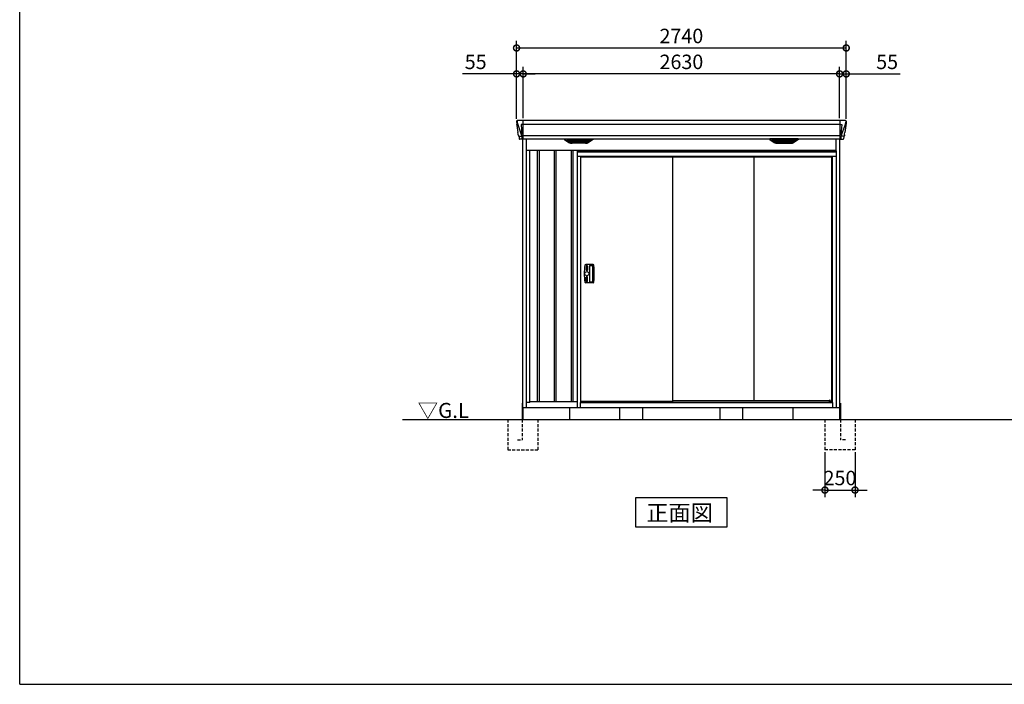
# Model space of a CAD drawing. Extents: x 220 to 16588, y -219 to 11106.
# Drawn here: x 220 to 8404, y 0 to 5524 of the extents above; entities that cross this region are included whole.
import ezdxf

# ---------------------------------------------------------------- set-up
doc = ezdxf.new("R2010")
doc.units = 0
doc.header["$LTSCALE"] = 20
doc.set_wipeout_variables(frame=1)
doc.header["$PDMODE"] = 3
doc.header["$PDSIZE"] = 2
doc.linetypes.add('HIDDEN', pattern=[0.375, 0.25, -0.125])
doc.layers.get('0').update_dxf_attribs({"linetype": 'CONTINUOUS'})
doc.layers.get('DEFPOINTS').update_dxf_attribs({"linetype": 'CONTINUOUS'})
for name, color, linetype in [('仕様書枠', 230, 'CONTINUOUS'), ('寸法', 4, 'CONTINUOUS'), ('文字', 7, 'CONTINUOUS'), ('破線', 2, 'HIDDEN'), ('細線', 5, 'CONTINUOUS'), ('部品', 7, 'CONTINUOUS'), ('部品1', 7, 'CONTINUOUS'), ('Ｇ．Ｌ', 30, 'CONTINUOUS')]:
    doc.layers.add(name, color=color, linetype=linetype)
doc.styles.add('STYLE1', font='isocp.shx', dxfattribs={"bigfont": 'bigfont.shx'})
doc.styles.add('STYLE2', font='txt')
doc.dimstyles.new('INABA_S40G', dxfattribs={"dimscale": 40, "dimtxt": 3, "dimasz": 2.5, "dimexe": 1.5, "dimexo": 0.5, "dimgap": 1, "dimtad": 3, "dimdec": 1, "dimdsep": 46, "dimtxsty": 'STYLE1', "dimblk1": 'DOTSMALL', "dimblk2": 'DOTSMALL', "dimsah": 1, "dimcen": 0, "dimclrt": 7, "dimadec": 0, "dimazin": 0, "dimtfac": 1, "dimtdec": 4, "dimtix": 1, "dimtmove": 0, "dimatfit": 3, "dimldrblk": 'DOTSMALL', "dimfxl": 1, "dimtolj": 1, "dimtzin": 0, "dimarcsym": 0})

# ---------------------------------------------------------------- blocks, each defined once
blk = doc.blocks.new('_DOTSMALL')
at = {"color": 0, "linetype": 'ByBlock', "ltscale": 50, "const_width": 0.5}
blk.add_lwpolyline([(-0.0625, 0, 1), (0.0625, 0, 1)], format="xyb", close=True, dxfattribs=at)
blk = doc.blocks.new('*D5')
at = {"layer": 'DEFPOINTS', "color": 0, "ltscale": 50}
for p in [(6913, 1950), (7163, 1950), (7163, 1614.6)]:
    blk.add_point(p, dxfattribs=at)
at = {"layer": '寸法', "color": 0, "lineweight": -2, "ltscale": 50}
for p, q in [((6913, 1930), (6913, 1554.6)), ((7163, 1930), (7163, 1554.6)), ((6913, 1614.6), (6813, 1614.6)), ((6913, 1614.6), (7163, 1614.6)), ((7163, 1614.6), (7263, 1614.6))]:
    blk.add_line(p, q, dxfattribs=at)
at = {"layer": '寸法', "color": 0, "lineweight": -2, "ltscale": 50, "xscale": 100, "yscale": 100, "zscale": 100}
blk.add_blockref('_DOTSMALL', (6913, 1614.6), dxfattribs=at)
at = {"layer": '寸法', "color": 0, "lineweight": -2, "ltscale": 50, "xscale": 100, "yscale": 100, "zscale": 100, "rotation": 180}
blk.add_blockref('_DOTSMALL', (7163, 1614.6), dxfattribs=at)
at = {"layer": '寸法', "color": 7, "ltscale": 50, "insert": (7038, 1714.6), "char_height": 120, "attachment_point": 5, "style": 'STYLE1'}
blk.add_mtext('\\A1;250', dxfattribs=at)
blk = doc.blocks.new('*D29')
at = {"layer": 'DEFPOINTS', "color": 0, "ltscale": 50}
for p in [(4405, 5073.7), (4405, 4685), (7035, 4685)]:
    blk.add_point(p, dxfattribs=at)
at = {"layer": '寸法', "color": 0, "lineweight": -2, "ltscale": 50}
for p, q in [((4405, 4705), (4405, 5133.7)), ((7035, 4705), (7035, 5133.7)), ((7035, 5073.7), (4405, 5073.7))]:
    blk.add_line(p, q, dxfattribs=at)
at = {"layer": '寸法', "color": 0, "lineweight": -2, "ltscale": 50, "xscale": 100, "yscale": 100, "zscale": 100, "rotation": 180}
blk.add_blockref('_DOTSMALL', (4405, 5073.7), dxfattribs=at)
at = {"layer": '寸法', "color": 0, "lineweight": -2, "ltscale": 50, "xscale": 100, "yscale": 100, "zscale": 100}
blk.add_blockref('_DOTSMALL', (7035, 5073.7), dxfattribs=at)
at = {"layer": '寸法', "color": 7, "ltscale": 50, "insert": (5720, 5173.7), "char_height": 120, "attachment_point": 5, "style": 'STYLE1'}
blk.add_mtext('\\A1;2630', dxfattribs=at)
blk = doc.blocks.new('*D30')
at = {"layer": 'DEFPOINTS', "color": 0, "ltscale": 50}
for p in [(4350, 5073.7), (4350, 4680), (4405, 4685)]:
    blk.add_point(p, dxfattribs=at)
at = {"layer": '寸法', "color": 0, "lineweight": -2, "ltscale": 50}
for p, q in [((4350, 4700), (4350, 5133.7)), ((4405, 4705), (4405, 5133.7)), ((4350, 5073.7), (3901.5, 5073.7)), ((4405, 5073.7), (4350, 5073.7)), ((4405, 5073.7), (4505, 5073.7))]:
    blk.add_line(p, q, dxfattribs=at)
at = {"layer": '寸法', "color": 0, "lineweight": -2, "ltscale": 50, "xscale": 100, "yscale": 100, "zscale": 100}
blk.add_blockref('_DOTSMALL', (4350, 5073.7), dxfattribs=at)
at = {"layer": '寸法', "color": 0, "lineweight": -2, "ltscale": 50, "xscale": 100, "yscale": 100, "zscale": 100, "rotation": 180}
blk.add_blockref('_DOTSMALL', (4405, 5073.7), dxfattribs=at)
at = {"layer": '寸法', "color": 7, "ltscale": 50, "insert": (4010, 5173.7), "char_height": 120, "attachment_point": 5, "style": 'STYLE1'}
blk.add_mtext('\\A1;55', dxfattribs=at)
blk = doc.blocks.new('*D31')
at = {"layer": 'DEFPOINTS', "color": 0, "ltscale": 50}
for p in [(7035, 5073.7), (7035, 4685), (7090, 4680)]:
    blk.add_point(p, dxfattribs=at)
at = {"layer": '寸法', "color": 0, "lineweight": -2, "ltscale": 50}
for p, q in [((7035, 4705), (7035, 5133.7)), ((7090, 4700), (7090, 5133.7)), ((7035, 5073.7), (6935, 5073.7)), ((7035, 5073.7), (7090, 5073.7)), ((7090, 5073.7), (7538.5, 5073.7))]:
    blk.add_line(p, q, dxfattribs=at)
at = {"layer": '寸法', "color": 0, "lineweight": -2, "ltscale": 50, "xscale": 100, "yscale": 100, "zscale": 100}
blk.add_blockref('_DOTSMALL', (7035, 5073.7), dxfattribs=at)
at = {"layer": '寸法', "color": 0, "lineweight": -2, "ltscale": 50, "xscale": 100, "yscale": 100, "zscale": 100, "rotation": 180}
blk.add_blockref('_DOTSMALL', (7090, 5073.7), dxfattribs=at)
at = {"layer": '寸法', "color": 7, "ltscale": 50, "insert": (7430, 5173.7), "char_height": 120, "attachment_point": 5, "style": 'STYLE1'}
blk.add_mtext('\\A1;55', dxfattribs=at)
blk = doc.blocks.new('*D32')
at = {"layer": 'DEFPOINTS', "color": 0, "ltscale": 50}
for p in [(7090, 5289.1), (4350, 4680), (7090, 4680)]:
    blk.add_point(p, dxfattribs=at)
at = {"layer": '寸法', "color": 0, "lineweight": -2, "ltscale": 50}
for p, q in [((4350, 4700), (4350, 5349.1)), ((7090, 4700), (7090, 5349.1)), ((4350, 5289.1), (7090, 5289.1))]:
    blk.add_line(p, q, dxfattribs=at)
at = {"layer": '寸法', "color": 0, "lineweight": -2, "ltscale": 50, "xscale": 100, "yscale": 100, "zscale": 100, "rotation": 180}
blk.add_blockref('_DOTSMALL', (4350, 5289.1), dxfattribs=at)
at = {"layer": '寸法', "color": 0, "lineweight": -2, "ltscale": 50, "xscale": 100, "yscale": 100, "zscale": 100}
blk.add_blockref('_DOTSMALL', (7090, 5289.1), dxfattribs=at)
at = {"layer": '寸法', "color": 7, "ltscale": 50, "insert": (5720, 5389.1), "char_height": 120, "attachment_point": 5, "style": 'STYLE1'}
blk.add_mtext('\\A1;2740', dxfattribs=at)
blk = doc.blocks.new('A$C2EF97066')
at = {"layer": '破線', "ltscale": 5}
for p, q in [((-125, 0), (-125, -250)), ((5, 0), (5, -168.3)), ((125, 0), (125, -250)), ((45, -168.3), (5, -168.3)), ((125, -250), (-125, -250))]:
    blk.add_line(p, q, dxfattribs=at)
at = {"layer": '部品'}
blk.add_line((0, 100), (0, 0), dxfattribs=at)
at = {"layer": '部品1'}
blk.add_line((5, 136.2), (5, 0), dxfattribs=at)
blk = doc.blocks.new('A$C6D655C8D')
at = {"layer": '細線'}
for p, q in [((-1365.6, 2479.7), (-1364.8, 2470.6)), ((-1364.8, 2470.6), (-1357.4, 2444.3)), ((-1317, 2485), (-1317, 2332.6)), ((1317, 2485), (1317, 2332.6)), ((1364.8, 2470.6), (1357.4, 2444.3)), ((1365.6, 2479.7), (1364.8, 2470.6)), ((-1357.4, 2444.3), (-1357.3, 2444.3)), ((-1357.3, 2444.3), (-1331.2, 2368.9)), ((-1317.7, 2453.6), (-1332.6, 2453.6)), ((-1332.6, 2453.6), (-1326, 2369)), ((1317, 2453.6), (-1317, 2453.6)), ((1317.7, 2453.6), (1332.6, 2453.6)), ((1332.6, 2453.6), (1326, 2369)), ((1357.3, 2444.3), (1331.2, 2368.9)), ((1357.4, 2444.3), (1357.3, 2444.3)), ((-1352.1, 2356.4), (-1352.1, 2356.6)), ((-1349.8, 2356.8), (-1331.3, 2357.2)), ((-1331.1, 2369), (-1326.1, 2369)), ((-1331.1, 2369), (-1326.9, 2358.7)), ((-1326.9, 2357.3), (-1326.9, 2358.7)), ((-1325.7, 2357.3), (-1317.7, 2357.3)), ((-1325.7, 2357.3), (-1325.7, 2354.5)), ((-1325.7, 2354.5), (-1325, 2335.6)), ((-1325, 2335.6), (-1325, 2331.9)), ((1317, 2357.8), (-1317, 2357.8)), ((-929.4, 2309.6), (-953.7, 2324.4)), ((-755.6, 2326.1), (-950.4, 2326.1)), ((-948.2, 2324.4), (-948.7, 2322.1)), ((-946.8, 2320.7), (-946.3, 2320.6)), ((-945.8, 2320.4), (-760.2, 2320.4)), ((-938.2, 2320.4), (-939.3, 2316.3)), ((-937.3, 2314.9), (-936.8, 2314.8)), ((-936.3, 2314.6), (-769.7, 2314.6)), ((-928.8, 2314.6), (-929.8, 2310.5)), ((-926.6, 2308.8), (-779.4, 2308.8)), ((-911.1, 2304.4), (-794.9, 2304.4)), ((-853.8, 2326.1), (-853.8, 2323.9)), ((-853.8, 2320.4), (-853.8, 2318.1)), ((-853.8, 2314.6), (-853.8, 2312.3)), ((-853.8, 2308.8), (-853.8, 2306.8)), ((-852.2, 2326.1), (-852.2, 2323.9)), ((-852.2, 2320.4), (-852.2, 2318.1)), ((-852.2, 2314.6), (-852.2, 2312.3)), ((-852.2, 2308.8), (-852.2, 2306.8)), ((-777.2, 2314.6), (-776.2, 2310.5)), ((-776.6, 2309.6), (-752.3, 2324.4)), ((-768.7, 2314.9), (-769.2, 2314.8)), ((-767.8, 2320.4), (-766.7, 2316.3)), ((-759.2, 2320.7), (-759.7, 2320.6)), ((-757.8, 2324.4), (-757.3, 2322.1)), ((776.6, 2309.6), (752.3, 2324.4)), ((755.6, 2326.1), (950.4, 2326.1)), ((757.8, 2324.4), (757.3, 2322.1)), ((759.2, 2320.7), (759.7, 2320.6)), ((945.8, 2320.4), (760.2, 2320.4)), ((767.8, 2320.4), (766.7, 2316.3)), ((768.7, 2314.9), (769.2, 2314.8)), ((936.3, 2314.6), (769.7, 2314.6)), ((777.2, 2314.6), (776.2, 2310.5)), ((926.6, 2308.8), (779.4, 2308.8)), ((911.1, 2304.4), (794.9, 2304.4)), ((852.2, 2326.1), (852.2, 2323.9)), ((852.2, 2320.4), (852.2, 2318.1)), ((852.2, 2314.6), (852.2, 2312.3)), ((852.2, 2308.8), (852.2, 2306.8)), ((853.8, 2326.1), (853.8, 2323.9)), ((853.8, 2320.4), (853.8, 2318.1)), ((853.8, 2314.6), (853.8, 2312.3)), ((853.8, 2308.8), (853.8, 2306.8)), ((928.8, 2314.6), (929.8, 2310.5)), ((929.4, 2309.6), (953.7, 2324.4)), ((937.3, 2314.9), (936.8, 2314.8)), ((938.2, 2320.4), (939.3, 2316.3)), ((946.8, 2320.7), (946.3, 2320.6)), ((948.2, 2324.4), (948.7, 2322.1)), ((1325.7, 2357.3), (1317.7, 2357.3)), ((1325.7, 2354.5), (1325, 2335.6)), ((1325, 2335.6), (1325, 2331.9)), ((1325.7, 2357.3), (1325.7, 2354.5)), ((1331.1, 2369), (1326.1, 2369)), ((1331.1, 2369), (1326.9, 2358.7)), ((1326.9, 2357.3), (1326.9, 2358.7)), ((1349.8, 2356.8), (1331.3, 2357.2)), ((1352.1, 2356.4), (1352.1, 2356.6))]:
    blk.add_line(p, q, dxfattribs=at)
at = {"layer": '細線', "ltscale": 50}
for p, q in [((-1197.5, 2240), (-1197.5, 150)), ((-1182.5, 2240), (-1182.5, 150)), ((-1057.5, 2240), (-1057.5, 150)), ((-1042.5, 2240), (-1042.5, 150)), ((-917.5, 2240), (-917.5, 150)), ((-902.5, 2240), (-902.5, 150)), ((-777.5, 2240), (-777.5, 150)), ((-762.5, 2240), (-762.5, 150)), ((-637.5, 2240), (-637.5, 150)), ((-622.5, 2240), (-622.5, 150)), ((-497.5, 2240), (-497.5, 150)), ((-482.5, 2240), (-482.5, 150)), ((-357.5, 2240), (-357.5, 150)), ((-342.5, 2240), (-342.5, 150)), ((-217.5, 2240), (-217.5, 150)), ((-202.5, 2240), (-202.5, 150)), ((-77.5, 2240), (-77.5, 150)), ((-62.5, 2240), (-62.5, 150)), ((62.5, 2240), (62.5, 150)), ((77.5, 2240), (77.5, 150)), ((202.5, 2240), (202.5, 150)), ((217.5, 2240), (217.5, 150)), ((342.5, 2240), (342.5, 150)), ((357.5, 2240), (357.5, 150)), ((482.5, 2240), (482.5, 150)), ((497.5, 2240), (497.5, 150)), ((622.5, 2240), (622.5, 150)), ((637.5, 2240), (637.5, 150)), ((762.5, 2240), (762.5, 150)), ((777.5, 2240), (777.5, 150)), ((902.5, 2240), (902.5, 150)), ((917.5, 2240), (917.5, 150)), ((1042.5, 2240), (1042.5, 150)), ((1057.5, 2240), (1057.5, 150)), ((1182.5, 2240), (1182.5, 150)), ((1197.5, 2240), (1197.5, 150))]:
    blk.add_line(p, q, dxfattribs=at)
at = {"layer": '細線'}
for centre, radius, start, end in [((-1317.5, 2457.3), 3.71, 267.30857, 278.15144), ((1317.5, 2457.3), 3.71, 261.84856, 272.69143), ((-1317.7, 2358.1), 0.794, 272.77921, 338.42133), ((1317.7, 2358.1), 0.794, 201.57867, 267.22079)]:
    blk.add_arc(centre, radius, start, end, dxfattribs=at)
for centre, major_axis, ratio, start_param, end_param in [((-1365.1, 2480), (-0.01, 5), 0.099967, 6.257386, 7.915747), ((-1344.1, 2356.6), (8.03, 0), 0.025458, 2.359359, 3.141595), ((-1325.6, 2357.1), (8.01, 0), 0.025621, 1.573939, 2.356175), ((-1299.8, 2293.6), (-31.4, 75.3), 0.061191, 6.257638, 6.280958), ((-950.4, 2325.1), (-4.54, 0), 0.220299, 4.712389, 7.044709), ((-946.6, 2321.3), (-2.14, 0.82), 0.265783, 0.033636, 1.595705), ((-945.6, 2325.1), (-2.54, -0.79), 0.2428, 3.80531, 6.13763), ((-946.3, 2320.7), (-0.641, 0.247), 0.265783, 1.595705, 2.538183), ((-937.1, 2315.5), (-2.14, 0.82), 0.265783, 0.033636, 1.595705), ((-936.8, 2314.9), (-0.641, 0.247), 0.265783, 1.595705, 2.538183), ((-927.6, 2309.7), (-2.14, 0.82), 0.265783, 0.033636, 0.752483), ((-906.1, 2359.6), (-13.4, -54.2), 0.77887, 6.036126, 6.477163), ((-910.6, 2341.6), (-44, -0.1), 0.800451, 1.168161, 1.180852), ((-853, 2323.9), (-0.8, 0), 0.739961, 0, 3.141593), ((-853, 2318.1), (-0.8, 0), 0.739961, 0, 3.141593), ((-853, 2312.3), (-0.8, 0), 0.739961, 0, 3.141593), ((-853, 2306.8), (-0.8, 0), 0.739961, 0, 3.141593), ((-799.9, 2359.6), (13.4, -54.2), 0.77887, 6.089208, 6.530244), ((-795.4, 2341.6), (-44, 0.1), 0.800451, 1.960741, 1.973432), ((-778.4, 2309.7), (-2.14, -0.82), 0.265783, 2.38911, 3.107957), ((-769.2, 2314.9), (-0.641, -0.247), 0.265783, 0.603409, 1.545887), ((-768.9, 2315.5), (-2.14, -0.82), 0.265783, 1.545887, 3.107957), ((-760.4, 2325.1), (-2.54, 0.79), 0.2428, 3.287148, 5.619468), ((-759.7, 2320.7), (-0.641, -0.247), 0.265783, 0.603409, 1.545887), ((-759.4, 2321.3), (-2.14, -0.82), 0.265783, 1.545887, 3.107957), ((-755.6, 2325.1), (-4.54, 0), 0.220299, 2.380069, 4.712389)]:
    blk.add_ellipse(centre, major_axis=major_axis, ratio=ratio, start_param=start_param, end_param=end_param, dxfattribs=at)
at = {"layer": '細線', "extrusion": (0, 0, -1)}
for centre, major_axis, ratio, start_param, end_param in [((1365.1, 2480), (0.01, 5), 0.099967, 6.257386, 7.915747), ((755.6, 2325.1), (4.54, 0), 0.220299, 2.380069, 4.712389), ((759.4, 2321.3), (2.14, -0.82), 0.265783, 1.545887, 3.107957), ((760.4, 2325.1), (2.54, 0.79), 0.2428, 3.287148, 5.619468), ((759.7, 2320.7), (0.641, -0.247), 0.265783, 0.603409, 1.545887), ((768.9, 2315.5), (2.14, -0.82), 0.265783, 1.545887, 3.107957), ((769.2, 2314.9), (0.641, -0.247), 0.265783, 0.603409, 1.545887), ((778.4, 2309.7), (2.14, -0.82), 0.265783, 2.38911, 3.107957), ((799.9, 2359.6), (-13.4, -54.2), 0.77887, 6.089208, 6.530244), ((795.4, 2341.6), (44, 0.1), 0.800451, 1.960741, 1.973432), ((853, 2323.9), (0.8, 0), 0.739961, 0, 3.141593), ((853, 2318.1), (0.8, 0), 0.739961, 0, 3.141593), ((853, 2312.3), (0.8, 0), 0.739961, 0, 3.141593), ((853, 2306.8), (0.8, 0), 0.739961, 0, 3.141593), ((906.1, 2359.6), (13.4, -54.2), 0.77887, 6.036126, 6.477163), ((910.6, 2341.6), (44, -0.1), 0.800451, 1.168161, 1.180852), ((927.6, 2309.7), (2.14, 0.82), 0.265783, 0.033636, 0.752483), ((936.8, 2314.9), (0.641, 0.247), 0.265783, 1.595705, 2.538183), ((937.1, 2315.5), (2.14, 0.82), 0.265783, 0.033636, 1.595705), ((945.6, 2325.1), (2.54, -0.79), 0.2428, 3.80531, 6.13763), ((946.3, 2320.7), (0.641, 0.247), 0.265783, 1.595705, 2.538183), ((946.6, 2321.3), (2.14, 0.82), 0.265783, 0.033636, 1.595705), ((950.4, 2325.1), (4.54, 0), 0.220299, 4.712389, 7.044709), ((1325.6, 2357.1), (-8.01, 0), 0.025621, 1.573939, 2.356175), ((1299.8, 2293.6), (31.4, 75.3), 0.061191, 6.257638, 6.280958), ((1344.1, 2356.6), (-8.03, 0), 0.025458, 2.359359, 3.141595)]:
    blk.add_ellipse(centre, major_axis=major_axis, ratio=ratio, start_param=start_param, end_param=end_param, dxfattribs=at)
at = {"layer": '細線'}
for points, knots in [([(-1326, 2369), (-1326, 2369), (-1326, 2369), (-1326, 2369), (-1326.1, 2369), (-1326.1, 2369), (-1326.1, 2369)], [0, 0, 0, 0, 0.0508072, 0.185283, 0.5526152, 1, 1, 1, 1]), ([(-929.3, 2309.9), (-929.2, 2309.8), (-929.1, 2309.8), (-928.8, 2309.6), (-928.7, 2309.5), (-928.3, 2309.3), (-928, 2309.2), (-927.7, 2309.1)], [0, 0, 0, 0, 0.25, 0.25, 0.5, 0.5, 1, 1, 1, 1]), ([(-927.2, 2309), (-927, 2308.9), (-926.8, 2308.8), (-926.6, 2308.8), (-926.6, 2308.8)], [0, 0, 0, 0, 0.876437, 1, 1, 1, 1]), ([(-778.8, 2309), (-779, 2308.9), (-779.2, 2308.8), (-779.4, 2308.8), (-779.4, 2308.8)], [0, 0, 0, 0, 0.876437, 1, 1, 1, 1]), ([(-776.7, 2309.9), (-776.8, 2309.8), (-776.9, 2309.8), (-777.2, 2309.6), (-777.3, 2309.5), (-777.7, 2309.3), (-778, 2309.2), (-778.3, 2309.1)], [0, 0, 0, 0, 0.25, 0.25, 0.5, 0.5, 1, 1, 1, 1]), ([(776.7, 2309.9), (776.8, 2309.8), (776.9, 2309.8), (777.2, 2309.6), (777.3, 2309.5), (777.7, 2309.3), (778, 2309.2), (778.3, 2309.1)], [0, 0, 0, 0, 0.25, 0.25, 0.5, 0.5, 1, 1, 1, 1]), ([(778.8, 2309), (779, 2308.9), (779.2, 2308.8), (779.4, 2308.8), (779.4, 2308.8)], [0, 0, 0, 0, 0.876437, 1, 1, 1, 1]), ([(927.2, 2309), (927, 2308.9), (926.8, 2308.8), (926.6, 2308.8), (926.6, 2308.8)], [0, 0, 0, 0, 0.876437, 1, 1, 1, 1]), ([(929.3, 2309.9), (929.2, 2309.8), (929.1, 2309.8), (928.8, 2309.6), (928.7, 2309.5), (928.3, 2309.3), (928, 2309.2), (927.7, 2309.1)], [0, 0, 0, 0, 0.25, 0.25, 0.5, 0.5, 1, 1, 1, 1]), ([(1326, 2369), (1326, 2369), (1326, 2369), (1326, 2369), (1326, 2369), (1326.1, 2369), (1326.1, 2369)], [0, 0, 0, 0, 0.0508072, 0.185283, 0.5526152, 1, 1, 1, 1])]:
    blk.add_open_spline(points, degree=3, knots=knots, dxfattribs=at)
at = {"layer": '部品1'}
for p, q in [((-1370.1, 2479.6), (-1370.1, 2478.4)), ((-1370.1, 2478.4), (-1368.2, 2456.6)), ((1365.2, 2485), (-1365.2, 2485)), ((1370.1, 2478.4), (1368.2, 2456.6)), ((1370.1, 2479.6), (1370.1, 2478.4)), ((-1367.9, 2454), (-1367, 2443.5)), ((-1367, 2443.5), (-1358.4, 2387.5)), ((1367, 2443.5), (1358.4, 2387.5)), ((1367.9, 2454), (1367, 2443.5)), ((-1355.5, 2368.5), (-1354.5, 2357.8)), ((-1353, 2356.4), (-1352.1, 2356.4)), ((-1349.1, 2353.7), (-1347.5, 2334.8)), ((-1317.7, 2332.1), (-1344, 2331.6)), ((-1317, 2332.6), (1317, 2332.6)), ((-971.9, 2327.1), (-935, 2304.5)), ((-970.4, 2332.6), (-735.6, 2332.6)), ((-797.1, 2297.1), (-908.9, 2297.1)), ((-734.1, 2327.1), (-771, 2304.5)), ((734.1, 2327.1), (771, 2304.5)), ((970.4, 2332.6), (735.6, 2332.6)), ((797.1, 2297.1), (908.9, 2297.1)), ((971.9, 2327.1), (935, 2304.5)), ((1317.7, 2332.1), (1344, 2331.6)), ((1349.1, 2353.7), (1347.5, 2334.8)), ((1353, 2356.4), (1352.1, 2356.4)), ((1355.5, 2368.5), (1354.5, 2357.8)), ((-840, 2240), (-840, 150)), ((-420, 2240), (-420, 150)), ((0, 2240), (0, 150)), ((420, 2240), (420, 150)), ((840, 2240), (840, 150))]:
    blk.add_line(p, q, dxfattribs=at)
at = {"layer": '部品1', "ltscale": 10}
for p, q in [((-1318, 0), (-1318, 2332.1)), ((-1287, 100), (-1287, 2332.6)), ((1287, 100), (1287, 2332.6)), ((1318, 0), (1318, 2332.1)), ((-1287, 2240), (1287, 2240)), ((-1260, 141), (-1260, 2240)), ((1260, 141), (1260, 2240)), ((-1318, 100), (1318, 100)), ((-1260, 141), (-1287, 141)), ((-1260, 150), (1260, 150)), ((1287, 141), (1260, 141)), ((1287, 141), (1260, 141))]:
    blk.add_line(p, q, dxfattribs=at)
at = {"layer": '部品1', "flags": 128}
for points in [[(-1368.2, 2456.6), (-1368.2, 2456.3), (-1368.1, 2456.2)], [(1368.2, 2456.6), (1368.2, 2456.3), (1368.1, 2456.2)]]:
    blk.add_lwpolyline(points, dxfattribs=at)
at = {"layer": '部品1'}
for centre, radius, start, end in [((-1353, 2357.9), 1.5, 185.03038, 269.99921), ((-1352.1, 2353.4), 3, 5.03093, 90.00854), ((-1344, 2335.1), 3.5, 185.02845, 270.01101), ((-1317.7, 2332.9), 0.803, 274.02062, 337.83466), ((-970.4, 2329.6), 3, 90, 238.53049), ((-908.9, 2347.1), 50, 238.53049, 270), ((-797.1, 2347.1), 50, 270, 301.46951), ((-735.6, 2329.6), 3, 301.46951, 90), ((735.6, 2329.6), 3, 90, 238.53049), ((797.1, 2347.1), 50, 238.53049, 270), ((908.9, 2347.1), 50, 270, 301.46951), ((970.4, 2329.6), 3, 301.46951, 90), ((1317.7, 2332.9), 0.803, 202.16534, 265.97938), ((1344, 2335.1), 3.5, 269.98899, 354.97155), ((1352.1, 2353.4), 3, 89.99146, 174.96907), ((1353, 2357.9), 1.5, 270.00079, 354.96962)]:
    blk.add_arc(centre, radius, start, end, dxfattribs=at)
for centre, major_axis, ratio, start_param, end_param in [((-1365.1, 2480), (3.75, -3.31), 0.997428, 2.292042, 3.950403), ((-1367.9, 2454), (-0.26, 3.01), 0.002715, 4.730218, 5.548587), ((-1362.4, 2413.3), (-7, 45.1), 0.000257, 3.266133, 4.103188)]:
    blk.add_ellipse(centre, major_axis=major_axis, ratio=ratio, start_param=start_param, end_param=end_param, dxfattribs=at)
at = {"layer": '部品1', "extrusion": (0, 0, -1)}
for centre, major_axis, ratio, start_param, end_param in [((1365.1, 2480), (-3.75, -3.31), 0.997428, 2.292042, 3.950403), ((1367.9, 2454), (0.26, 3.01), 0.002715, 4.730218, 5.548587), ((1362.4, 2413.3), (7, 45.1), 0.000257, 3.266133, 4.103188)]:
    blk.add_ellipse(centre, major_axis=major_axis, ratio=ratio, start_param=start_param, end_param=end_param, dxfattribs=at)
blk = doc.blocks.new('A$C6790769A')
at = {"lineweight": -3}
blk.add_wipeout([(27, 2134.3), (27, 2140), (2127, 2140), (2127, 2134.3), (2154, 2134.3), (2154, 0), (0, 0), (0, 2134.3)], dxfattribs=at).dxf.layer = '文字'
at = {"layer": '細線', "lineweight": -3, "ltscale": 2}
for p, q in [((0, 2125.1), (2154, 2125.1)), ((30, 2083), (2124, 2083)), ((796, 60), (2098.5, 60))]:
    blk.add_line(p, q, dxfattribs=at)
at = {"layer": '細線', "ltscale": 50}
for p, q in [((133.4, 1189.2), (72, 1189.2)), ((75, 1176.2), (75, 1142.2)), ((84, 1179.2), (78, 1179.2)), ((87, 1176.2), (87, 1142.2)), ((102, 1177.2), (102, 1049.2)), ((105, 1180.2), (128.5, 1180.2)), ((75, 1050.2), (75, 1084.2)), ((84, 1139.2), (78, 1139.2)), ((84, 1087.2), (78, 1087.2)), ((87, 1050.2), (87, 1084.2)), ((133.4, 1037.2), (72, 1037.2)), ((84, 1047.2), (78, 1047.2)), ((105, 1046.2), (128.5, 1046.2))]:
    blk.add_line(p, q, dxfattribs=at)
at = {"layer": '細線', "linetype": 'Continuous', "lineweight": 15}
for p, q in [((39.7, 46.9), (51.4, 46.9)), ((2114.3, 46.9), (2102.6, 46.9))]:
    blk.add_line(p, q, dxfattribs=at)
at = {"layer": '細線'}
for p, q in [((51.4, 46.9), (51.4, 50)), ((2102.6, 45.7), (2102.6, 61.8))]:
    blk.add_line(p, q, dxfattribs=at)
at = {"layer": '細線', "ltscale": 50}
blk.add_circle((81, 1113.2), 17, dxfattribs=at)
for centre, radius, start, end in [((464, 1113.2), 405, 170.01637, 189.98363), ((72, 1182.2), 7, 90, 170.01637), ((78, 1176.2), 3, 90, 180), ((84, 1176.2), 3, 0, 90), ((105, 1177.2), 3, 90, 180), ((128.5, 1177.2), 3, 0.91953, 90), ((-3859, 1113.2), 3991, 359.08047, 0.91953), ((133.4, 1182.2), 7, 0.99013, 90), ((-3859, 1113.2), 4000, 359.00987, 0.99013), ((78, 1142.2), 3, 180, 270), ((78, 1084.2), 3, 90, 180), ((84, 1142.2), 3, 270, 0), ((84, 1084.2), 3, 0, 90), ((72, 1044.2), 7, 189.98363, 270), ((78, 1050.2), 3, 180, 270), ((84, 1050.2), 3, 270, 0), ((105, 1049.2), 3, 180, 270), ((128.5, 1049.2), 3, 270, 359.08047), ((133.4, 1044.2), 7, 270, 359.00987)]:
    blk.add_arc(centre, radius, start, end, dxfattribs=at)
at = {"layer": '部品', "lineweight": -3, "ltscale": 2}
for p, q in [((0, 2134.3), (2154, 2134.3)), ((0, 2134.3), (0, 0)), ((27, 2140), (2127, 2140)), ((27, 2140), (27, 2134.3)), ((2127, 2140), (2127, 2134.3)), ((2154, 2134.3), (2154, 0)), ((0, 2091), (2154, 2091)), ((30, 42), (30, 2091)), ((31.5, 50), (31.5, 2083)), ((796, 50), (796, 2083)), ((1469, 2083), (1469, 60)), ((2115, 2083), (2115, 44.7)), ((2124, 42), (2124, 2091)), ((0, 0), (2154, 0)), ((27, 42), (30, 42)), ((27, 0), (27, 42)), ((27, 41.2), (2127, 41.2)), ((30, 44.7), (2124, 44.7)), ((796, 50), (31.5, 50)), ((39, 44.7), (39, 50)), ((2127, 42), (2124, 42)), ((2127, 0), (2127, 42))]:
    blk.add_line(p, q, dxfattribs=at)
at = {"layer": '部品'}
for p, q in [((2102.6, 61.8), (2098.5, 60.5)), ((2098.5, 45.7), (2098.5, 60.5)), ((2102.6, 44.7), (2102.6, 45.7)), ((2104.2, 51), (2104.2, 61.3)), ((2114.3, 51), (2104.2, 51)), ((2114.3, 44.7), (2114.3, 51))]:
    blk.add_line(p, q, dxfattribs=at)
at = {"layer": '部品', "linetype": 'Continuous', "lineweight": 15}
for p, q in [((2102.6, 45.7), (2098.5, 45.7)), ((2103.7, 61.8), (2102.6, 61.8)), ((2114.3, 47.9), (2114.3, 47.9))]:
    blk.add_line(p, q, dxfattribs=at)
at = {"layer": '部品'}
blk.add_arc((2103.7, 61.3), 0.5, 360, 90, dxfattribs=at)
at = {"layer": '部品1'}
for p, q in [((39.7, 44.7), (39.7, 50)), ((51.4, 44.7), (51.4, 45.7)), ((55.5, 45.7), (55.5, 50))]:
    blk.add_line(p, q, dxfattribs=at)
at = {"layer": '部品1', "linetype": 'Continuous', "lineweight": 15}
for p, q in [((39.7, 47.9), (39.7, 47.9)), ((51.4, 45.7), (55.5, 45.7))]:
    blk.add_line(p, q, dxfattribs=at)

msp = doc.modelspace()

# ---------------------------------------------------------------- linework, layer by layer
at = {"layer": '仕様書枠', "ltscale": 50}
for q in [(220, 11105.6), (16307.2, 0)]:
    msp.add_line((220, 0), q, dxfattribs=at)
at = {"layer": '部品1'}
for p, q in [((4791.99922311, 2200), (4791.99922311, 2300)), ((5208.99922311, 2200), (5208.99922311, 2300)), ((5398.99922311, 2200), (5398.99922311, 2300)), ((6040.99922311, 2200), (6040.99922311, 2300)), ((6230.99922311, 2200), (6230.99922311, 2300)), ((6647.99922311, 2200), (6647.99922311, 2300))]:
    msp.add_line(p, q, dxfattribs=at)
msp.add_lwpolyline([(5338.26466689, 1550), (5338.26466689, 1310.10767845), (6101.73533311, 1310.10767845), (6101.73533311, 1550)], close=True, dxfattribs=at)
at = {"layer": 'Ｇ．Ｌ'}
msp.add_line((3402, 2200), (14223.65077401, 2200), dxfattribs=at)

# ---------------------------------------------------------------- block references
at = {"layer": '部品1', "ltscale": 50}
for name, p in [('A$C6D655C8D', (5720, 2200)), ('A$C2EF97066', (7037.99922311, 2200))]:
    msp.add_blockref(name, p, dxfattribs=at)
at = {"layer": '部品1', "ltscale": 50, "xscale": -1}
msp.add_blockref('A$C2EF97066', (4401.99922311, 2200), dxfattribs=at)

# ---------------------------------------------------------------- texts
at = {"layer": '部品1', "style": 'STYLE2'}
for s, height, p in [('▽G.L', 125, (3527.18076948, 2213.95372804)), ('正面図', 135, (5428.79007062, 1357.10647078))]:
    msp.add_text(s, height=height, dxfattribs=at).set_placement(p)

# ---------------------------------------------------------------- dimensions: what is measured, and where the dimension line sits
at = {"layer": '寸法', "ltscale": 50}
for base, p1, p2, picture, middle in [((7090, 5289.06355176), (4350, 4680.0106667), (7090, 4680.0106667), '*D32', (5720.00004111, 5289.06355176)), ((4350, 5073.66812028), (4405, 4685), (4350, 4680.0106667), '*D30', (4010, 5073.66812028)), ((4405, 5073.66812028), (7035, 4685), (4405, 4685), '*D29', (5720.00004111, 5073.66812028)), ((7035, 5073.66812028), (7090, 4680.0106667), (7035, 4685), '*D31', (7430, 5073.66812028))]:
    dim = msp.add_linear_dim(base=base, p1=p1, p2=p2, dimstyle='INABA_S40G', dxfattribs=at)
    dim.commit()
    dim.dimension.update_dxf_attribs({"geometry": picture, "text_midpoint": middle, "dimtype": 160})
dim = msp.add_linear_dim(base=(7162.99926484, 1614.60931632), p1=(6912.99926484, 1950), p2=(7162.99926484, 1950), dimstyle='INABA_S40G', dxfattribs=at)
dim.commit()
dim.dimension.update_dxf_attribs({"geometry": '*D5', "text_midpoint": (7037.99926484, 1714.62112735)})

# ---------------------------------------------------------------- next in the draw order: block references
at = {"layer": '細線', "ltscale": 50}
msp.add_blockref('A$C6790769A', (4853, 2300), dxfattribs=at)

doc.saveas('drawing.dxf')
